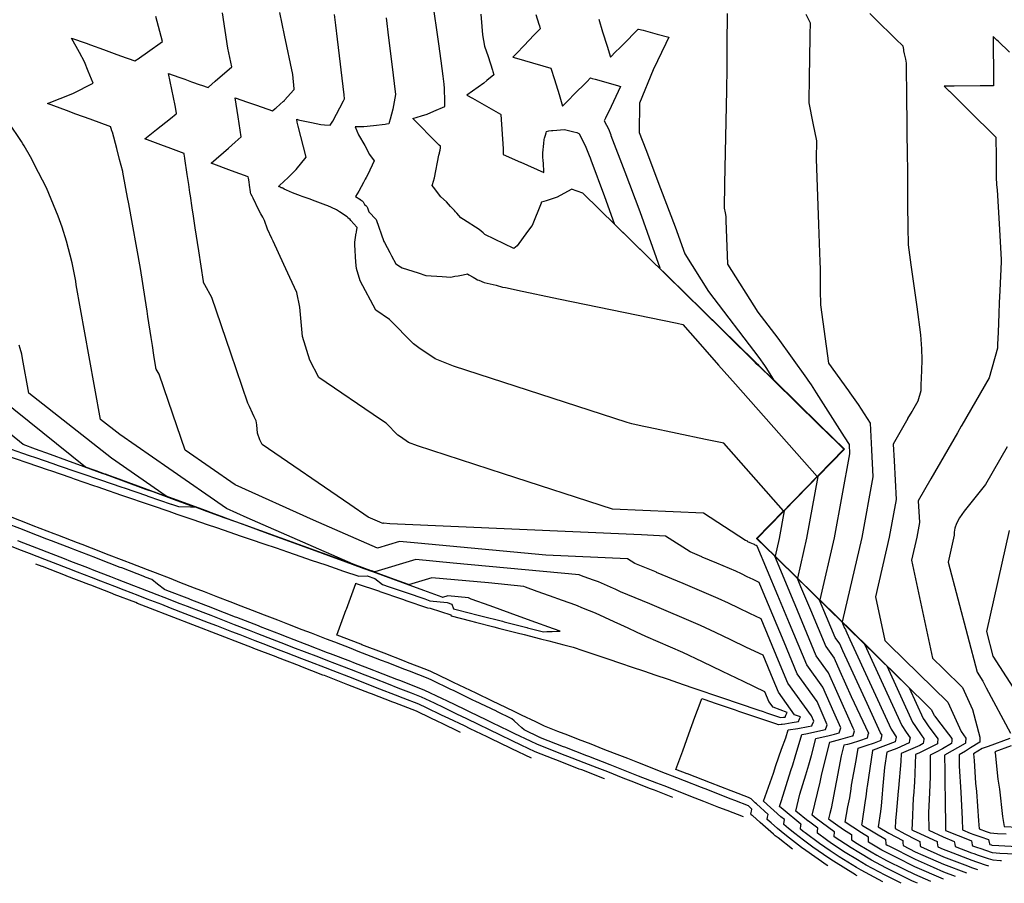
# Model space of a CAD drawing. Units: feet. Extents: x 2043207 to 2045689, y 13713006 to 13714059.
# Drawn here: x 2044853 to 2045246, y 13713006 to 13713350 of the extents above; entities that cross this region are included whole.
import ezdxf

# ---------------------------------------------------------------- set-up
doc = ezdxf.new("R2010")
doc.units = ezdxf.units.FT
doc.header["$MEASUREMENT"] = 0
doc.layers.add('CP-TOPO-MAJR', color=5, linetype='Continuous')
doc.layers.add('CP-TOPO-MINR', color=4, linetype='Continuous')

msp = doc.modelspace()

# ---------------------------------------------------------------- linework, layer by layer
at = {"layer": 'CP-TOPO-MAJR', "flags": 128}
for points, elevation in [([(2045204.86, 13713005.86), (2045198.46, 13713009), (2045190.98, 13713013.09), (2045187.52, 13713015.11), (2045182.6, 13713018.16), (2045177.15, 13713021.73), (2045175.14, 13713023.12), (2045171.47, 13713025.8), (2045171.51, 13713026.64), (2045171.64, 13713027.81), (2045167.92, 13713030.53), (2045167.8, 13713030.63), (2045162.86, 13713034.64), (2045164.52, 13713041.4), (2045166.84, 13713049.1), (2045168.04, 13713053.1), (2045169.15, 13713056.8), (2045170.81, 13713063.56), (2045176.21, 13713064.75), (2045178.32, 13713065.3), (2045180.21, 13713065.84), (2045180.46, 13713066.63), (2045180.87, 13713067.74), (2045177.98, 13713074.1), (2045173.67, 13713084.04), (2045167.25, 13713092.91), (2045160.39, 13713109.37), (2045155.71, 13713120.59), (2045147.52, 13713140.28), (2045147.11, 13713140.47), (2045146.71, 13713140.66), (2045146.33, 13713140.84), (2045145.96, 13713141.02), (2045144.69, 13713141.56), (2045143.72, 13713141.96), (2045143.59, 13713142.17), (2045142.8, 13713142.49), (2045126.09, 13713153.32), (2045089.74, 13713154.93), (2045046.31, 13713169.02), (2045011.9, 13713180.18), (2045008.34, 13713181.58), (2045005.19, 13713183.75), (2045004.13, 13713184.48), (2044999.43, 13713189.23), (2044997.18, 13713190.76), (2044972.65, 13713207.53), (2044969.05, 13713214.32), (2044966.07, 13713223.8), (2044965, 13713235.53), (2044963.83, 13713241.41), (2044961.08, 13713247.33), (2044958.66, 13713252.56), (2044954.38, 13713261.79), (2044953.87, 13713262.88), (2044953.87, 13713262.88), (2044952.12, 13713266.66), (2044950.97, 13713270.02), (2044950.23, 13713271.34), (2044949.42, 13713272.77), (2044948.62, 13713274.19), (2044946.35, 13713278.9), (2044945.94, 13713279.76), (2044945.46, 13713280.75), (2044945.4, 13713281.2), (2044945.35, 13713281.51), (2044944.96, 13713284.12), (2044944.76, 13713285.44), (2044944.54, 13713286.9), (2044944.46, 13713287.41), (2044937.76, 13713289.9), (2044929.69, 13713292.9), (2044936.52, 13713298.91), (2044939.18, 13713301.25), (2044941.57, 13713303.36), (2044940.37, 13713311.35), (2044939.21, 13713319.02), (2044944.17, 13713317.25), (2044947.32, 13713316.12), (2044949.93, 13713315.19), (2044954.05, 13713313.72), (2044955.23, 13713314.76), (2044955.54, 13713315.04), (2044958.52, 13713317.66), (2044958.86, 13713317.96), (2044959.1, 13713318.17), (2044962.52, 13713321.98), (2044962.77, 13713322.24), (2044962.82, 13713322.31), (2044962.8, 13713322.51), (2044962.17, 13713328.24), (2044958.94, 13713343.97), (2044957.1, 13713352.99)], 885), ([(2045059.19, 13713352.15), (2045060.34, 13713348.39), (2045060.57, 13713347.63), (2045060.92, 13713346.48), (2045058.54, 13713344.02), (2045054.41, 13713339.75), (2045051.59, 13713336.83), (2045049.97, 13713335.16), (2045053.31, 13713334.21), (2045054.66, 13713333.83), (2045065.2, 13713330.85), (2045066.59, 13713326.33), (2045068.41, 13713320.36), (2045069.83, 13713315.71), (2045071.21, 13713317.09), (2045071.48, 13713317.36), (2045075.15, 13713321.06), (2045078.52, 13713324.46), (2045079.45, 13713325.41), (2045080.93, 13713326.89), (2045081.65, 13713326.69), (2045082.85, 13713326.35), (2045091.79, 13713323.82), (2045092.98, 13713323.48), (2045089.17, 13713315.51), (2045086.94, 13713310.85), (2045086.45, 13713309.82), (2045088.24, 13713306.3), (2045088.98, 13713304.43), (2045089.03, 13713304.31), (2045089.12, 13713303.9), (2045094.62, 13713289.47), (2045100.66, 13713273.59), (2045108.62, 13713251.23), (2045108.49, 13713251.1), (2045110.84, 13713248.81), (2045112.22, 13713247.45), (2045146.57, 13713213.84), (2045147.25, 13713213.17), (2045148.25, 13713212.18), (2045154.43, 13713206.11), (2045154.43, 13713206.11), (2045156.01, 13713204.56), (2045172.29, 13713188.61), (2045182.19, 13713178.9), (2045158.22, 13713154.26), (2045156.22, 13713143.34), (2045154.58, 13713136.26), (2045173.6, 13713117.56), (2045182.63, 13713108.68), (2045183.1, 13713108.21), (2045190.24, 13713101.2), (2045205.22, 13713068.68), (2045206.83, 13713066.09), (2045208.44, 13713063.79), (2045208.25, 13713062.88), (2045208.08, 13713061.81), (2045203.12, 13713059.61), (2045199.16, 13713058.09), (2045198.28, 13713051.98), (2045197.47, 13713043.19), (2045197.3, 13713041.3), (2045196.88, 13713036.75), (2045196.66, 13713034.4), (2045195.79, 13713028.29), (2045200, 13713025.81), (2045202.8, 13713024.31), (2045205.53, 13713022.91), (2045205.57, 13713021.98), (2045205.68, 13713020.89), (2045210.55, 13713018.41), (2045213.59, 13713017.09), (2045221.77, 13713013.42), (2045230.91, 13713009.94)], 880), ([(2045248.05, 13713337.15), (2045243.58, 13713341.5), (2045243.06, 13713342.01), (2045241.56, 13713343.47), (2045241.58, 13713341.15), (2045241.6, 13713339.55), (2045241.6, 13713339.48), (2045241.64, 13713335.99), (2045241.67, 13713332.92), (2045241.75, 13713325.33), (2045241.76, 13713324.7), (2045241.76, 13713324.04), (2045241.77, 13713323.81), (2045240.25, 13713323.8), (2045236.35, 13713323.76), (2045226.1, 13713323.65), (2045222.11, 13713323.61), (2045222.59, 13713323.13), (2045224.07, 13713321.67), (2045224.12, 13713321.62), (2045225.19, 13713320.57), (2045231.24, 13713314.6), (2045236.07, 13713309.84), (2045238.36, 13713307.58), (2045242.69, 13713303.32), (2045242.7, 13713302.49), (2045242.71, 13713300.84), (2045242.75, 13713297.77), (2045242.76, 13713296.77), (2045242.8, 13713292.57), (2045242.85, 13713287.76), (2045242.86, 13713287.38), (2045242.89, 13713284.31), (2045243.16, 13713282.33), (2045244.08, 13713266.43), (2045244.77, 13713254.41), (2045244.74, 13713253.62), (2045244.25, 13713242.13), (2045244.04, 13713237.18), (2045243.87, 13713232.93), (2045243.55, 13713225.41), (2045243.35, 13713220.77), (2045243.28, 13713219.13), (2045240.02, 13713207.39), (2045229.13, 13713188.5), (2045228.9, 13713188.09), (2045227.39, 13713185.46)], 875), ([(2044846.76, 13713176.75), (2044856.05, 13713173.57), (2044864.57, 13713170.65), (2044865.51, 13713170.33), (2044873.64, 13713167.55), (2044874.97, 13713167.09), (2044882.71, 13713164.44), (2044884.44, 13713163.85), (2044886.32, 13713163.2), (2044893.9, 13713160.61), (2044896.22, 13713159.82), (2044903.36, 13713157.37), (2044906.11, 13713156.43), (2044912.82, 13713154.13), (2044916, 13713153.04), (2044922.29, 13713150.89), (2044928.05, 13713148.92), (2044931.75, 13713147.65), (2044937.12, 13713145.81), (2044941.21, 13713144.41), (2044945.67, 13713142.88), (2044950.67, 13713141.17), (2044955.56, 13713139.5), (2044960.14, 13713137.93), (2044965.45, 13713136.11), (2044969.6, 13713134.69), (2044975.34, 13713132.72), (2044979.06, 13713131.45), (2044982.47, 13713130.28), (2044988.52, 13713128.21), (2044991.85, 13713128.39), (2044994.98, 13713127.34), (2044997.99, 13713124.97), (2045000.61, 13713124.07), (2045007.45, 13713121.73), (2045014.91, 13713119.18), (2045016.91, 13713118.49), (2045023.8, 13713117.73), (2045025.64, 13713117.12), (2045026.37, 13713115.25), (2045027.86, 13713114.87), (2045036.11, 13713112.76), (2045037.19, 13713112.48), (2045045.85, 13713110.27), (2045046.53, 13713110.1), (2045055.58, 13713107.78), (2045055.86, 13713107.71), (2045062.18, 13713106.1), (2045063.51, 13713106.14), (2045065.66, 13713106.22), (2045067.62, 13713106.29), (2045068.82, 13713106.33), (2045066.21, 13713107.27), (2045066.15, 13713107.29), (2045057.36, 13713110.47), (2045048.97, 13713113.49), (2045040.98, 13713116.38), (2045033.36, 13713119.13), (2045032.28, 13713119.64), (2045024.04, 13713120.41), (2045021.97, 13713119.79), (2045021.86, 13713119.83), (2045014.5, 13713122.52), (2045006.13, 13713125.57), (2044998.18, 13713128.48), (2044994.08, 13713129.97), (2044990.64, 13713131.23), (2044983.46, 13713133.85), (2044976.63, 13713136.35), (2044970.11, 13713138.73), (2044953.18, 13713144.89), (2044946.37, 13713147.38), (2044939.91, 13713149.74), (2044934.47, 13713151.72), (2044933.77, 13713151.98), (2044927.94, 13713154.11), (2044922.39, 13713156.13), (2044917.1, 13713158.07), (2044891.43, 13713167.44), (2044889.27, 13713168.23), (2044887.5, 13713168.87), (2044887.28, 13713168.95), (2044885.45, 13713169.62), (2044883.76, 13713170.24), (2044882.19, 13713170.81), (2044880.74, 13713171.34), (2044879.54, 13713171.78), (2044845.29, 13713199.07)], 890), ([(2045227.39, 13713185.46), (2045216.8, 13713167.1), (2045211.73, 13713158.29), (2045212.18, 13713149.7), (2045211.11, 13713143.86), (2045208.97, 13713134.63), (2045217.43, 13713095.62), (2045221.75, 13713091.37), (2045229.31, 13713083.94), (2045233.31, 13713075.09), (2045236.29, 13713064.13), (2045236.28, 13713063.89), (2045236.25, 13713062.12), (2045232.59, 13713059.79), (2045231.38, 13713059.05), (2045230.57, 13713058.56), (2045228, 13713057.09), (2045228.04, 13713052.79), (2045228.05, 13713052.57), (2045228.66, 13713042.11), (2045229.28, 13713031.43), (2045229.32, 13713027.13), (2045232.48, 13713025.86), (2045233.88, 13713025.33), (2045235.02, 13713024.92), (2045236.65, 13713024.35), (2045239.78, 13713023.28), (2045240.19, 13713021.55), (2045240.24, 13713021.31), (2045240.89, 13713021.09), (2045241.02, 13713021.08), (2045243.9, 13713020.84), (2045251.13, 13713020.48)], 875), ([(2045142.01, 13713032.27), (2045135.44, 13713034.83), (2045132.19, 13713036.1), (2045126.12, 13713038.47), (2045120.95, 13713040.48), (2045116.8, 13713042.1), (2045110.38, 13713044.61), (2045107.48, 13713045.74), (2045100.17, 13713048.59), (2045098.16, 13713049.37), (2045090.16, 13713052.5), (2045088.84, 13713053.01), (2045080.36, 13713056.32), (2045079.52, 13713056.64), (2045070.68, 13713060.09), (2045070.2, 13713060.28), (2045061.05, 13713063.85), (2045060.89, 13713063.91), (2045060.76, 13713063.97), (2045054.49, 13713066.99), (2045053.59, 13713067.8), (2045052.14, 13713069.11), (2045050.54, 13713070.55), (2045049.56, 13713071.44), (2045043.67, 13713074.27), (2045043.42, 13713074.39), (2045034.99, 13713078.45), (2045034.36, 13713078.75), (2045026.32, 13713082.63), (2045025.31, 13713083.11), (2045017.64, 13713086.8), (2045016.25, 13713087.47), (2045008.74, 13713090.38), (2045006.92, 13713091.08), (2044999.79, 13713093.83), (2044997.6, 13713094.68), (2044995.2, 13713095.61), (2044988.27, 13713098.29), (2044985.45, 13713099.38), (2044978.94, 13713101.9), (2044975.69, 13713103.15), (2044969.61, 13713105.5), (2044965.94, 13713106.92), (2044960.28, 13713109.11), (2044956.19, 13713110.69), (2044950.95, 13713112.71), (2044946.14, 13713114.57), (2044941.62, 13713116.32), (2044937.2, 13713118.03), (2044932.29, 13713119.93), (2044926.94, 13713122), (2044922.96, 13713123.53), (2044917.18, 13713125.77), (2044913.63, 13713127.14), (2044907.43, 13713129.54), (2044904.3, 13713130.75), (2044897.68, 13713133.31), (2044894.98, 13713134.35), (2044887.93, 13713137.08), (2044885.65, 13713137.96), (2044878.18, 13713140.85), (2044876.32, 13713141.57), (2044868.43, 13713144.62), (2044866.99, 13713145.17), (2044858.68, 13713148.39), (2044857.66, 13713148.78), (2044848.92, 13713152.16)], 890)]:
    msp.add_lwpolyline(points, dxfattribs=dict(at, elevation=elevation))
at = {"layer": 'CP-TOPO-MINR', "flags": 128}
for points, elevation in [([(2045221.85, 13713007.41), (2045221.82, 13713007.42), (2045221.79, 13713007.43), (2045210.3, 13713012.41), (2045203.03, 13713016.12), (2045199.28, 13713017.96), (2045197.25, 13713019.07), (2045191.9, 13713022.2), (2045191.91, 13713023.65), (2045191.88, 13713024.22), (2045189.06, 13713025.88), (2045185.6, 13713028.13), (2045182.5, 13713030.21), (2045183.69, 13713036.31), (2045184.39, 13713039.94), (2045184.9, 13713043.53), (2045185.11, 13713044.97), (2045187, 13713054.71), (2045187.72, 13713059.74), (2045190.93, 13713060.76), (2045194.2, 13713061.87), (2045196.86, 13713062.89), (2045196.97, 13713063.45), (2045197.34, 13713064.85), (2045196.71, 13713065.84), (2045191.35, 13713077.49), (2045184.11, 13713093), (2045181.63, 13713098.46), (2045180.4, 13713101.3), (2045178.56, 13713103.83), (2045175.17, 13713111.99), (2045172.37, 13713118.69), (2045167.62, 13713123.37), (2045158.11, 13713132.72), (2045147.41, 13713143.23), (2045147.38, 13713143.3), (2045176.93, 13713173.68), (2045182.01, 13713178.9), (2045179.57, 13713181.3), (2045171.97, 13713188.76), (2045154.26, 13713206.16), (2045154.26, 13713206.16), (2045148.08, 13713212.23), (2045147.07, 13713213.22), (2045146.51, 13713213.78), (2045133.62, 13713226.39), (2045110.79, 13713248.76), (2045077.89, 13713281.01), (2045073.41, 13713282.5), (2045073.21, 13713282.38), (2045067.66, 13713279.33), (2045063.25, 13713277.96), (2045061.43, 13713277.4), (2045061.37, 13713277.38), (2045061.34, 13713277.21), (2045061.25, 13713276.99), (2045057.64, 13713268.13), (2045057.61, 13713268.07), (2045057.56, 13713267.99), (2045055.83, 13713265.64), (2045051.65, 13713259.98), (2045050.41, 13713258.96), (2045038.79, 13713264.52), (2045038.14, 13713265.11), (2045036.58, 13713266.53), (2045030.28, 13713270.41), (2045029.24, 13713271.12), (2045027.64, 13713272.94), (2045027.26, 13713273.37), (2045027.17, 13713273.47), (2045026.66, 13713274.04), (2045026.05, 13713274.72), (2045025.18, 13713275.7), (2045023.59, 13713277.48), (2045021.27, 13713279.44), (2045018.33, 13713283.29), (2045017.8, 13713283.98), (2045017.95, 13713284.47), (2045018.73, 13713287.12), (2045020.53, 13713296.16), (2045020.71, 13713296.94), (2045020.78, 13713297.27), (2045020.83, 13713297.47), (2045020.86, 13713297.62), (2045020.86, 13713297.64), (2045020.89, 13713297.75), (2045020.92, 13713297.88), (2045020.95, 13713298.02), (2045020.95, 13713298.03), (2045020.99, 13713298.21), (2045021.03, 13713298.39), (2045021.05, 13713298.5), (2045021.1, 13713298.75), (2045021.19, 13713299.66), (2045020.65, 13713300.06), (2045020.06, 13713300.64), (2045010.16, 13713310.72), (2045013.6, 13713311.8), (2045015.77, 13713312.49), (2045018.51, 13713313.66), (2045022.82, 13713315.5), (2045022.82, 13713317.37), (2045022.82, 13713317.4), (2045022.82, 13713317.66), (2045022.69, 13713322.69), (2045022.65, 13713324.37), (2045022.16, 13713327.54), (2045021.34, 13713333.76), (2045020.45, 13713340.5), (2045017.91, 13713358.21)], 882), ([(2045197.58, 13713006.34), (2045188.89, 13713011.1), (2045187.1, 13713012.14), (2045180.22, 13713016.4), (2045176.57, 13713018.78), (2045172.37, 13713021.7), (2045166.63, 13713025.89), (2045165.8, 13713026.53), (2045164.74, 13713027.39), (2045164.9, 13713028.97), (2045164.97, 13713029.4), (2045164.93, 13713029.43), (2045157.82, 13713035.22), (2045156.4, 13713036.5), (2045157.21, 13713038.77), (2045160.83, 13713050.82), (2045161.64, 13713053.1), (2045162.57, 13713056.19), (2045165.26, 13713065.15), (2045166.07, 13713065.28), (2045166.9, 13713065.43), (2045174.73, 13713067.15), (2045175.28, 13713068.65), (2045175.44, 13713069.03), (2045171.42, 13713078.29), (2045163.47, 13713089.27), (2045158.19, 13713101.95), (2045149.23, 13713123.46), (2045148.28, 13713125.76), (2045145.82, 13713126.93), (2045143.45, 13713128.06), (2045141.15, 13713129.16), (2045138.93, 13713130.22), (2045131.33, 13713133.48), (2045125.51, 13713135.86), (2045125.42, 13713136), (2045120.69, 13713137.92), (2045110.89, 13713144.27), (2045101.25, 13713144.7), (2045000.91, 13713149.16), (2044998.44, 13713149.39), (2044998.26, 13713149.33), (2044998.07, 13713149.27), (2044996.99, 13713149.75), (2044992.32, 13713151.83), (2044984.96, 13713156.86), (2044950.01, 13713180.76), (2044949.01, 13713182.65), (2044948.18, 13713185.28), (2044947.88, 13713188.55), (2044947.56, 13713190.19), (2044946.79, 13713191.84), (2044946.12, 13713193.29), (2044944.93, 13713195.86), (2044944.3, 13713197.21), (2044937.51, 13713217.17), (2044929.94, 13713239.41), (2044927.14, 13713244.38), (2044926.6, 13713245.34), (2044926.54, 13713245.73), (2044924.69, 13713257.99), (2044923.31, 13713267.16), (2044922.62, 13713271.73), (2044922.62, 13713271.73), (2044922.11, 13713275.14), (2044921.38, 13713279.96), (2044921.18, 13713281.28), (2044920.72, 13713284.35), (2044920.1, 13713288.43), (2044919.15, 13713294.77), (2044919.13, 13713294.92), (2044918.89, 13713296.51), (2044918.85, 13713296.74), (2044915.68, 13713297.92), (2044913.5, 13713298.73), (2044909.58, 13713300.18), (2044903.14, 13713302.57), (2044907.88, 13713306.32), (2044913.41, 13713310.69), (2044915.66, 13713312.62), (2044915.81, 13713312.75), (2044915.53, 13713314.45), (2044915.29, 13713315.87), (2044912.66, 13713328.69), (2044916.8, 13713327.21), (2044919.12, 13713326.38), (2044921.81, 13713325.41), (2044925.25, 13713324.19), (2044925.83, 13713323.98), (2044928.44, 13713323.05), (2044928.47, 13713323.08), (2044928.61, 13713323.2), (2044929.93, 13713324.37), (2044931.28, 13713325.55), (2044937.84, 13713331.33), (2044936.31, 13713338.8), (2044934.21, 13713352.84)], 886), ([(2045211.43, 13713005.82), (2045210.05, 13713006.42), (2045209.17, 13713006.86), (2045198.73, 13713011.99), (2045193.07, 13713015.08), (2045187.95, 13713018.08), (2045184.98, 13713019.92), (2045178.23, 13713024.34), (2045178.23, 13713024.44), (2045178.34, 13713026.35), (2045178.21, 13713026.43), (2045178.08, 13713026.52), (2045171.04, 13713031.67), (2045169.35, 13713032.92), (2045172.62, 13713046.19), (2045172.87, 13713047.5), (2045173.13, 13713048.81), (2045173.43, 13713050.04), (2045176.4, 13713062.07), (2045180.89, 13713063.25), (2045185.46, 13713064.55), (2045185.6, 13713064.6), (2045185.72, 13713064.64), (2045185.73, 13713064.69), (2045186.32, 13713066.57), (2045185.8, 13713067.68), (2045179.2, 13713082.22), (2045175.91, 13713089.79), (2045171.02, 13713096.55), (2045162.59, 13713116.79), (2045162.2, 13713117.72), (2045154.51, 13713136.18), (2045147.38, 13713143.2), (2045147.28, 13713143.38), (2045157.95, 13713154.35), (2045134.14, 13713181.27), (2045126.78, 13713182.81), (2045104.18, 13713187.48), (2045101.54, 13713188.11), (2045097.45, 13713189.04), (2045095.61, 13713189.57), (2045026.28, 13713212.05), (2045019, 13713214.93), (2045012.55, 13713219.36), (2045010.38, 13713220.85), (2045000.75, 13713230.57), (2044995.28, 13713234.31), (2044989.09, 13713246), (2044987.56, 13713250.86), (2044987.41, 13713253.39), (2044987.41, 13713253.39), (2044986.99, 13713260.36), (2044986.95, 13713261.13), (2044986.99, 13713261.45), (2044987.37, 13713264.27), (2044987.38, 13713264.45), (2044987.41, 13713264.57), (2044987.41, 13713264.58), (2044987.42, 13713264.59), (2044987.48, 13713264.89), (2044987.58, 13713265.35), (2044987.61, 13713265.54), (2044987.88, 13713267.32), (2044987.78, 13713267.46), (2044987.78, 13713267.47), (2044985.4, 13713270.07), (2044985.07, 13713270.44), (2044984.23, 13713271.18), (2044984.05, 13713271.34), (2044983.63, 13713271.68), (2044983.52, 13713271.77), (2044980.84, 13713273.55), (2044979.58, 13713274.38), (2044977.71, 13713275.22), (2044976.25, 13713275.88), (2044975.81, 13713276.04), (2044975.37, 13713276.2), (2044973.26, 13713276.98), (2044970.13, 13713278.13), (2044969.08, 13713278.52), (2044965.98, 13713279.66), (2044965.25, 13713279.93), (2044962.06, 13713281.1), (2044959.66, 13713282.22), (2044958.77, 13713282.59), (2044958.11, 13713283.06), (2044958.06, 13713282.95), (2044957.86, 13713283.03), (2044957.9, 13713283.14), (2044957.57, 13713283.13), (2044956.76, 13713283.56), (2044956.54, 13713283.66), (2044956.71, 13713283.8), (2044956.93, 13713284.02), (2044958.62, 13713285.55), (2044960.37, 13713287.23), (2044962.92, 13713289.78), (2044963.57, 13713290.42), (2044967.57, 13713295.35), (2044964.33, 13713307.66), (2044963.96, 13713309.23), (2044963.84, 13713310.41), (2044964.54, 13713310.2), (2044964.96, 13713310.07), (2044969.68, 13713309.13), (2044973.4, 13713308.4), (2044974.86, 13713308.26), (2044977.16, 13713308.03), (2044977.61, 13713308.84), (2044978.15, 13713309.69), (2044982.5, 13713317.8), (2044982.83, 13713318.52), (2044982.64, 13713320.11), (2044980.03, 13713342.4), (2044979.38, 13713347.94), (2044978.91, 13713352.17)], 884), ([(2045037.24, 13713352.27), (2045037.59, 13713347.45), (2045037.83, 13713344.02), (2045038.63, 13713339.51), (2045040.16, 13713335.47), (2045041.89, 13713330.04), (2045042.03, 13713329.43), (2045042.41, 13713328.2), (2045039.63, 13713325.83), (2045038.37, 13713324.76), (2045031.59, 13713320.08), (2045033.94, 13713318.81), (2045045.13, 13713312.49), (2045045.14, 13713312.32), (2045046.16, 13713298.64), (2045046.16, 13713298.59), (2045046.15, 13713296.38), (2045053.08, 13713293.35), (2045053.19, 13713293.3), (2045062.41, 13713289.25), (2045062.16, 13713293.15), (2045062.13, 13713293.41), (2045062.04, 13713294.16), (2045061.99, 13713295.2), (2045061.91, 13713297.05), (2045061.91, 13713297.06), (2045061.91, 13713297.06), (2045062.35, 13713300.81), (2045062.53, 13713302.41), (2045062.65, 13713302.86), (2045062.99, 13713304.07), (2045063.24, 13713304.97), (2045063.27, 13713305.04), (2045063.48, 13713305.61), (2045064.35, 13713305.78), (2045065.45, 13713305.9), (2045065.98, 13713305.96), (2045070.64, 13713306.33), (2045074.36, 13713305.44), (2045075.46, 13713305.16), (2045075.47, 13713305.15), (2045076.33, 13713304.78), (2045076.39, 13713304.77), (2045079.15, 13713299.35), (2045080.47, 13713296), (2045080.83, 13713295.09), (2045081.04, 13713294.21), (2045086.57, 13713279.65), (2045090.4, 13713268.91), (2045090.34, 13713268.85), (2045110.81, 13713248.79), (2045122.92, 13713236.92), (2045146.54, 13713213.81), (2045147.16, 13713213.2), (2045148.17, 13713212.21), (2045154.34, 13713206.14), (2045154.34, 13713206.14), (2045167.79, 13713192.93), (2045172.11, 13713188.69), (2045182.1, 13713178.9), (2045152.35, 13713148.32), (2045147.42, 13713143.26), (2045147.43, 13713143.25), (2045149.21, 13713141.5), (2045170.61, 13713120.46), (2045181.3, 13713109.95), (2045181.65, 13713109.12), (2045182.34, 13713107.47), (2045182.64, 13713107.05), (2045182.85, 13713106.58), (2045183.26, 13713105.67), (2045184.47, 13713103.08), (2045200.97, 13713067.26), (2045202.87, 13713064.2), (2045202.84, 13713064.05), (2045202.46, 13713062.23), (2045193.77, 13713058.9), (2045193.59, 13713058.84), (2045193.42, 13713058.78), (2045191.37, 13713044.47), (2045191.27, 13713043.94), (2045190.74, 13713040.23), (2045190.54, 13713038.82), (2045189.23, 13713029.63), (2045189.12, 13713029.09), (2045189.29, 13713028.98), (2045189.48, 13713028.85), (2045198.69, 13713023.42), (2045198.78, 13713021.55), (2045198.77, 13713021.4), (2045199.34, 13713021.07), (2045199.56, 13713020.95), (2045199.95, 13713020.75), (2045210.42, 13713015.41), (2045217.69, 13713012.26), (2045221.79, 13713010.42), (2045226.38, 13713008.67)], 881), ([(2045135.53, 13713352.6), (2045135.39, 13713340.22), (2045135.29, 13713330.82), (2045135.19, 13713322), (2045134.49, 13713284.69), (2045134.31, 13713274.92), (2045134.67, 13713273.15), (2045134.98, 13713271.6), (2045134.97, 13713270.83), (2045134.97, 13713270.04), (2045135.56, 13713252.71), (2045147.72, 13713233.57), (2045155.66, 13713223.12), (2045167.14, 13713207.18), (2045167.72, 13713206.36), (2045169.04, 13713204.53), (2045171.01, 13713201.42), (2045171.01, 13713201.42), (2045182.11, 13713183.86), (2045184.11, 13713180.7), (2045184.3, 13713177), (2045178.17, 13713143.55), (2045172.44, 13713118.77), (2045179.57, 13713111.76), (2045182.76, 13713108.63), (2045183.14, 13713108.25), (2045208.1, 13713083.71), (2045213.72, 13713071.52), (2045214.32, 13713070.54), (2045215.73, 13713068.53), (2045219.58, 13713063.4), (2045219.42, 13713061.85), (2045219.35, 13713061.41), (2045215.98, 13713059.66), (2045212.2, 13713057.81), (2045210.67, 13713057.13), (2045210.21, 13713046.03), (2045210.15, 13713044.57), (2045209.92, 13713042.15), (2045209.7, 13713039.74), (2045209.28, 13713029.72), (2045209.18, 13713027.17), (2045209.98, 13713026.74), (2045210.88, 13713026.28), (2045219.23, 13713022.42), (2045219.27, 13713021.98), (2045219.5, 13713020.41), (2045221.72, 13713019.42), (2045223.8, 13713018.63), (2045233.11, 13713015), (2045234.97, 13713014.36), (2045235.78, 13713014.07), (2045238.4, 13713013.21), (2045239.77, 13713012.76)], 878), ([(2045166.86, 13713352.28), (2045168.61, 13713348.82), (2045168.52, 13713344.03), (2045168.5, 13713343.17), (2045168.19, 13713326.95), (2045168.02, 13713317.6), (2045168.01, 13713317), (2045169.65, 13713308.87), (2045171.08, 13713301.78), (2045171.04, 13713294.65), (2045171.93, 13713268.46), (2045172.44, 13713253.52), (2045172.53, 13713250.85), (2045172.57, 13713246.52), (2045172.61, 13713243.15), (2045172.64, 13713240.46), (2045172.66, 13713238.25), (2045172.68, 13713236.41), (2045175.91, 13713213.2), (2045183.88, 13713202.13), (2045184.43, 13713201.37), (2045187.75, 13713196.76), (2045187.81, 13713196.66), (2045187.81, 13713196.66), (2045192.49, 13713189.27), (2045193.04, 13713178.58), (2045193.59, 13713167.9), (2045189.15, 13713143.65), (2045181.37, 13713110.02), (2045182.56, 13713108.85), (2045182.82, 13713108.6), (2045183.16, 13713108.27), (2045217.03, 13713074.97), (2045217.97, 13713072.93), (2045218.07, 13713072.77), (2045218.3, 13713072.44), (2045219.39, 13713070.98), (2045225.15, 13713063.5), (2045225.11, 13713062.67), (2045224.99, 13713061.5), (2045221.39, 13713059.45), (2045218.9, 13713058.16), (2045216.45, 13713056.96), (2045216.5, 13713050.01), (2045216.43, 13713048.32), (2045216.17, 13713041.97), (2045215.83, 13713033.92), (2045215.89, 13713026.97), (2045221.68, 13713024.3), (2045226.09, 13713022.52), (2045226.26, 13713021.36), (2045226.42, 13713020.53), (2045232.94, 13713017.99), (2045233.83, 13713017.68), (2045235.57, 13713017.06), (2045239.66, 13713015.72), (2045241.46, 13713015.12), (2045244.53, 13713014.88), (2045244.89, 13713014.92)], 877), ([(2045207.58, 13713191.07), (2045209.24, 13713193.96), (2045209.5, 13713194.41), (2045211.67, 13713198.18), (2045212.82, 13713202.3), (2045212.91, 13713204.5), (2045213.02, 13713207.15), (2045213.16, 13713210.37), (2045213.33, 13713214.41), (2045213.34, 13713214.69), (2045213.1, 13713218.91), (2045212.78, 13713224.49), (2045211.23, 13713235.6), (2045208.89, 13713252.43), (2045207.78, 13713260.36), (2045207.71, 13713267.55), (2045207.62, 13713276.18), (2045207.51, 13713286.73), (2045207.37, 13713299.9), (2045207.35, 13713301.72), (2045207.25, 13713311.14), (2045207.19, 13713316.84), (2045207.11, 13713319.26), (2045207.13, 13713322.74), (2045207.07, 13713328.25), (2045207.06, 13713329.13), (2045207.02, 13713332.75), (2045206.7, 13713334.35), (2045206.26, 13713336.54), (2045206.03, 13713337.67), (2045205.92, 13713338.19), (2045205.64, 13713339.59), (2045202.63, 13713342.55), (2045201.7, 13713343.46), (2045195.5, 13713349.57), (2045192.38, 13713352.63)], 876), ([(2045187.38, 13713008.78), (2045186.8, 13713009.1), (2045186.68, 13713009.17), (2045177.84, 13713014.63), (2045176, 13713015.84), (2045169.61, 13713020.28), (2045165.91, 13713022.97), (2045162.47, 13713025.65), (2045160.02, 13713027.63), (2045158.06, 13713029.22), (2045158.1, 13713029.56), (2045158.35, 13713031.21), (2045156.96, 13713032.34), (2045150.02, 13713038.59), (2045153.97, 13713049.69), (2045154.89, 13713052.77), (2045157.2, 13713059.24), (2045158.84, 13713063.87), (2045159.77, 13713066.95), (2045163.72, 13713067.58), (2045167.76, 13713068.3), (2045169.29, 13713068.64), (2045169.4, 13713068.93), (2045170.06, 13713070.5), (2045169.18, 13713072.54), (2045159.7, 13713085.63), (2045155.99, 13713094.52), (2045149.03, 13713111.24), (2045144.54, 13713113.38), (2045140.19, 13713115.46), (2045135.98, 13713117.47), (2045131.9, 13713119.42), (2045117.97, 13713125.39), (2045107.3, 13713129.76), (2045107.26, 13713129.82), (2045098.59, 13713133.35), (2045095.69, 13713135.23), (2045063.2, 13713136.67), (2045012.14, 13713141.46), (2045004.84, 13713142.14), (2044996.05, 13713139.48), (2044970.52, 13713150.65), (2044939.18, 13713164.66), (2044919.24, 13713178.46), (2044912.64, 13713197.86), (2044908.91, 13713208.81), (2044907.77, 13713210.85), (2044907.54, 13713211.24), (2044907.52, 13713211.4), (2044906.76, 13713216.43), (2044906.2, 13713220.18), (2044905.7, 13713223.46), (2044904.44, 13713231.81), (2044904.12, 13713233.97), (2044903.36, 13713238.99), (2044901.43, 13713250.99), (2044896.79, 13713276.68), (2044896.32, 13713279.17), (2044896.32, 13713279.17), (2044894.68, 13713287.93), (2044894.42, 13713289.34), (2044894.38, 13713289.57), (2044893.13, 13713294.4), (2044891.99, 13713298.73), (2044890.26, 13713305.29), (2044890.26, 13713305.31), (2044890.22, 13713305.46), (2044889.65, 13713307.17), (2044889.57, 13713307.41), (2044881.38, 13713310.43), (2044875.72, 13713312.52), (2044872, 13713313.89), (2044864.42, 13713316.68), (2044874.47, 13713320.68), (2044882.63, 13713324.84), (2044880.64, 13713329.54), (2044880.62, 13713329.6), (2044879.06, 13713333.27), (2044877.06, 13713336.99), (2044873.93, 13713342.8), (2044879.74, 13713340.7), (2044881.54, 13713340.06), (2044886.69, 13713338.2), (2044890.94, 13713336.67), (2044893.43, 13713335.77), (2044899.15, 13713333.72), (2044900.9, 13713334.79), (2044901.05, 13713334.89), (2044904.25, 13713337.16), (2044910.23, 13713341.39), (2044907.61, 13713351.37)], 887), ([(2044999.42, 13713350.82), (2045000.39, 13713342.85), (2045001.66, 13713332.4), (2045003.13, 13713320.28), (2045003.13, 13713320.25), (2045002.13, 13713314.42), (2045001.01, 13713310.48), (2045000.61, 13713309.07), (2045000.5, 13713308.61), (2044999.56, 13713308.42), (2044999.11, 13713308.33), (2044994.43, 13713307.84), (2044990.55, 13713307.44), (2044989.18, 13713307.43), (2044987.03, 13713307.42), (2044988.37, 13713304.18), (2044990.9, 13713299.9), (2044992.77, 13713296.44), (2044994.67, 13713293.86), (2044992.16, 13713288.34), (2044991.5, 13713287.15), (2044991.14, 13713286.55), (2044990.37, 13713285.22), (2044988.56, 13713281.72), (2044987.19, 13713279.66), (2044988.98, 13713278.63), (2044989.03, 13713278.55), (2044989.14, 13713278.37), (2044989.89, 13713277.87), (2044990.3, 13713277.54), (2044990.81, 13713276.47), (2044991.32, 13713276.06), (2044991.78, 13713275.68), (2044992, 13713275.07), (2044992.1, 13713274.74), (2044992.12, 13713274.69), (2044992.49, 13713273.54), (2044995.48, 13713270.41), (2044998.59, 13713261.65), (2044998.85, 13713261.27), (2045000.98, 13713257.24), (2045001.65, 13713255.98), (2045003.34, 13713252.77), (2045005.17, 13713251.62), (2045005.78, 13713251.23), (2045012.17, 13713249.14), (2045015.25, 13713248.14), (2045021.75, 13713247.72), (2045025.19, 13713247.5), (2045026.87, 13713247.81), (2045028.17, 13713248.05), (2045030.2, 13713248.43), (2045031.9, 13713248.75), (2045032.4, 13713248.37), (2045034.14, 13713247.41), (2045034.78, 13713247.05), (2045035.94, 13713246.41), (2045036.45, 13713246.24), (2045038.51, 13713245.36), (2045043.28, 13713244.28), (2045045.93, 13713243.53), (2045047.11, 13713243.34), (2045047.79, 13713243.23), (2045051.81, 13713242.27), (2045068.26, 13713238.87), (2045115.54, 13713229.11), (2045117.74, 13713228.65), (2045125.68, 13713219.67), (2045126.57, 13713218.66), (2045132.07, 13713212.44), (2045132.07, 13713212.44), (2045138.87, 13713204.76), (2045171.35, 13713168.03), (2045147.33, 13713143.34), (2045147.4, 13713143.21), (2045163.44, 13713127.44), (2045164.79, 13713124.21), (2045168.68, 13713114.85), (2045174.79, 13713100.19), (2045178.15, 13713095.55), (2045180.41, 13713090.34), (2045184.95, 13713080.34), (2045191.82, 13713065.64), (2045191.62, 13713065), (2045191.28, 13713063.7), (2045188.26, 13713062.68), (2045184.89, 13713061.61), (2045183.45, 13713061.2), (2045182.04, 13713060.83), (2045181.02, 13713056.66), (2045179.11, 13713046.82), (2045178.98, 13713046.15), (2045176.93, 13713035.64), (2045176.44, 13713033.66), (2045175.91, 13713031.47), (2045178.65, 13713029.46), (2045181.9, 13713027.28), (2045185.1, 13713025.21), (2045185.06, 13713024.52), (2045185.05, 13713023.19), (2045187.36, 13713021.68), (2045188.37, 13713021.05), (2045195.16, 13713017.08), (2045199.01, 13713014.97), (2045206.1, 13713011.49), (2045210.17, 13713009.42), (2045216.64, 13713006.61)], 883), ([(2045084.27, 13713350.32), (2045085.8, 13713345.32), (2045087.57, 13713339.55), (2045088.9, 13713335.18), (2045091.09, 13713337.39), (2045092.48, 13713338.79), (2045095.16, 13713341.49), (2045098.64, 13713345), (2045098.74, 13713345.1), (2045099.08, 13713345.44), (2045099.52, 13713345.89), (2045099.71, 13713346.08), (2045100.02, 13713346.39), (2045100.17, 13713346.35), (2045101.97, 13713345.88), (2045107.56, 13713344.41), (2045112.26, 13713343.17), (2045111.03, 13713340.61), (2045106.02, 13713330.18), (2045100.57, 13713316.85), (2045100.44, 13713305.09), (2045103.01, 13713298.35), (2045108.9, 13713282.87), (2045114.74, 13713267.53), (2045118.59, 13713256.72), (2045128.08, 13713241.79), (2045148.1, 13713215.4), (2045150.33, 13713212.31), (2045150.39, 13713212.22), (2045150.92, 13713211.39), (2045153.82, 13713206.8), (2045154.55, 13713206.08), (2045154.55, 13713206.08), (2045172.46, 13713188.52), (2045182.28, 13713178.91), (2045171.7, 13713168.03), (2045167.19, 13713143.44), (2045163.51, 13713127.51), (2045176.58, 13713114.66), (2045182.69, 13713108.65), (2045183.12, 13713108.23), (2045199.17, 13713092.46), (2045209.47, 13713070.1), (2045210.58, 13713068.31), (2045213.16, 13713064.62), (2045214, 13713063.5), (2045213.97, 13713063.16), (2045213.71, 13713061.5), (2045213.06, 13713061.16), (2045212.32, 13713060.8), (2045204.9, 13713057.52), (2045204.77, 13713054.32), (2045203.79, 13713043.68), (2045203.69, 13713042.57), (2045202.84, 13713033.37), (2045202.61, 13713030.82), (2045202.47, 13713027.62), (2045206.39, 13713025.53), (2045210.75, 13713023.28), (2045212.38, 13713022.53), (2045212.53, 13713020.87), (2045212.58, 13713020.53), (2045221.74, 13713016.42), (2045230.36, 13713013.14), (2045233.29, 13713012), (2045235.38, 13713011.28)], 879), ([(2045175.61, 13713012.78), (2045175.46, 13713012.87), (2045175.43, 13713012.89), (2045166.85, 13713018.85), (2045165.19, 13713020.06), (2045159.14, 13713024.77), (2045156.98, 13713026.52), (2045155.55, 13713027.67), (2045153.01, 13713029.89), (2045151.46, 13713031.28), (2045151.64, 13713032.18), (2045151.81, 13713033.27), (2045147.17, 13713037.45), (2045146.67, 13713037.92), (2045145.87, 13713038.69), (2045145.66, 13713038.9), (2045145.03, 13713039.55), (2045143.96, 13713039.97), (2045138.13, 13713042.24), (2045137.03, 13713042.67), (2045128.82, 13713045.87), (2045119.73, 13713049.42), (2045119.5, 13713049.51), (2045115.05, 13713051.24), (2045117.74, 13713058.61), (2045120.19, 13713065.34), (2045122.64, 13713072.06), (2045124.68, 13713077.67), (2045125.32, 13713079.43), (2045129.62, 13713077.97), (2045129.84, 13713077.9), (2045138.65, 13713074.91), (2045139.31, 13713074.69), (2045140.05, 13713074.44), (2045148.79, 13713071.47), (2045154.71, 13713069.46), (2045155.8, 13713069.1), (2045156.01, 13713069.12), (2045156.99, 13713069.21), (2045157.49, 13713069.29), (2045158.55, 13713069.43), (2045161.37, 13713069.87), (2045163.91, 13713070.33), (2045164.34, 13713071.33), (2045164.74, 13713072.16), (2045164.75, 13713072.18), (2045162.41, 13713073.04), (2045155.93, 13713081.99), (2045153.8, 13713087.1), (2045149.79, 13713096.72), (2045143.26, 13713099.84), (2045136.93, 13713102.86), (2045130.8, 13713105.78), (2045124.87, 13713108.62), (2045104.61, 13713117.3), (2045092.97, 13713122.07), (2045090.75, 13713123.11), (2045090.08, 13713123.35), (2045084.11, 13713126), (2045082.13, 13713126.72), (2045080.24, 13713127.4), (2045078.44, 13713128.05), (2045076.73, 13713128.67), (2045076.49, 13713128.78), (2045026.19, 13713133.5), (2045011.24, 13713134.9), (2044994.88, 13713129.95), (2044994.88, 13713129.95), (2044994.68, 13713130.02), (2044994.46, 13713130.1), (2044994.24, 13713130.18), (2044994.13, 13713130.22), (2044994.04, 13713130.25), (2044993.85, 13713130.32), (2044993.67, 13713130.39), (2044993.49, 13713130.45), (2044986.23, 13713133.1), (2044944.05, 13713151.55), (2044935.76, 13713155.26), (2044912.76, 13713171.18), (2044893.26, 13713184.68), (2044885.56, 13713190.73), (2044881.03, 13713215.77), (2044875.85, 13713244.46), (2044875.6, 13713245.83), (2044874.22, 13713253.2), (2044871.99, 13713261.84), (2044870.17, 13713267.36), (2044868.65, 13713271.84), (2044863.91, 13713283.14), (2044860.76, 13713289.24), (2044860.76, 13713289.24), (2044857.53, 13713295.49), (2044855.04, 13713299.78), (2044854.53, 13713300.66), (2044853.95, 13713301.53), (2044848.82, 13713309.24)], 888), ([(2045144.33, 13713215.85), (2045135.01, 13713224.99), (2045146.97, 13713213.25), (2045147.98, 13713212.26), (2045153.64, 13713206.71), (2045147.99, 13713212.26), (2045146.99, 13713213.25), (2045146.48, 13713213.75), (2045144.33, 13713215.85)], 883), ([(2045161.59, 13713019.39), (2045155.81, 13713023.9), (2045154.69, 13713024.8), (2045153.98, 13713025.42), (2045148.6, 13713030.11), (2045145.53, 13713032.85), (2045145.39, 13713032.99), (2045144.89, 13713033.46), (2045145.13, 13713034.59), (2045145.31, 13713035.43), (2045144.9, 13713035.81), (2045144.84, 13713035.87), (2045144.13, 13713036.6), (2045144, 13713036.73), (2045138.5, 13713038.88), (2045137.11, 13713039.42), (2045130.09, 13713042.16), (2045127.79, 13713043.05), (2045125.24, 13713044.05), (2045118.47, 13713046.69), (2045115.43, 13713047.87), (2045109.15, 13713050.32), (2045105.62, 13713051.7), (2045099.83, 13713053.96), (2045095.82, 13713055.52), (2045090.51, 13713057.59), (2045086.01, 13713059.35), (2045081.19, 13713061.23), (2045076.2, 13713063.18), (2045071.88, 13713064.86), (2045067.97, 13713066.39), (2045062.56, 13713068.5), (2045059.17, 13713070.13), (2045053.5, 13713072.86), (2045050.49, 13713074.31), (2045044.45, 13713077.21), (2045041.81, 13713078.48), (2045035.39, 13713081.57), (2045033.13, 13713082.66), (2045026.34, 13713085.93), (2045024.45, 13713086.84), (2045017.28, 13713090.29), (2045015.73, 13713090.89), (2045007.95, 13713093.89), (2045006.78, 13713094.35), (2044998.62, 13713097.5), (2044989.72, 13713100.94), (2044989.29, 13713101.11), (2044979.97, 13713104.71), (2044979.96, 13713104.71), (2044979.83, 13713104.77), (2044983.54, 13713114.95), (2044983.59, 13713115.1), (2044987.3, 13713125.29), (2044987.36, 13713125.44), (2044987.49, 13713125.39), (2044987.5, 13713125.39), (2044987.5, 13713125.39), (2044996.77, 13713122.3), (2044996.96, 13713122.15), (2045005.63, 13713119.18), (2045006.42, 13713118.91), (2045007.29, 13713118.61), (2045015.89, 13713115.67), (2045017.01, 13713115.55), (2045025.2, 13713112.82), (2045025.35, 13713112.43), (2045033.06, 13713110.46), (2045035.08, 13713109.94), (2045042.39, 13713108.07), (2045044.82, 13713107.45), (2045051.72, 13713105.69), (2045054.56, 13713104.96), (2045061.05, 13713103.3), (2045064.29, 13713102.48), (2045070.39, 13713100.92), (2045074.03, 13713099.99), (2045077.92, 13713098.67), (2045083.5, 13713096.78), (2045087.9, 13713095.29), (2045092.98, 13713093.56), (2045097.57, 13713092.01), (2045102.1, 13713090.47), (2045102.45, 13713090.35), (2045106.59, 13713088.95), (2045111.92, 13713087.14), (2045115.61, 13713085.89), (2045121.39, 13713083.93), (2045124.64, 13713082.83), (2045130.87, 13713080.72), (2045133.66, 13713079.77), (2045140.34, 13713077.5), (2045147.72, 13713075), (2045149.81, 13713074.29), (2045151.23, 13713073.81), (2045156.82, 13713071.91), (2045157.94, 13713072.02), (2045158.01, 13713072.03), (2045158.56, 13713072.11), (2045158.93, 13713072.88), (2045159.45, 13713073.92), (2045159.45, 13713073.93), (2045153.85, 13713076.01), (2045152.16, 13713078.35), (2045151.6, 13713079.68), (2045150.55, 13713082.2), (2045141.97, 13713086.29), (2045133.67, 13713090.26), (2045125.63, 13713094.09), (2045117.84, 13713097.82), (2045103.05, 13713104.16), (2045099.26, 13713105.93), (2045095.94, 13713107.49), (2045093.01, 13713108.87), (2045090.4, 13713110.09), (2045083.02, 13713113.56), (2045078.15, 13713115.31), (2045075.13, 13713116.65), (2045069.74, 13713118.59), (2045064.61, 13713120.45), (2045059.71, 13713122.21), (2045055.04, 13713123.9), (2045054.38, 13713124.21), (2045040.23, 13713125.54), (2045017.64, 13713127.66), (2045008.43, 13713124.87), (2045008.37, 13713124.89), (2045004.59, 13713126.27), (2045000.29, 13713127.84), (2044996.21, 13713129.33), (2044994.11, 13713130.1), (2044992.34, 13713130.74), (2044988.66, 13713132.09), (2044985.15, 13713133.37), (2044981.8, 13713134.59), (2044941.81, 13713149.15), (2044939.15, 13713150.12), (2044936.62, 13713151.04), (2044934.5, 13713151.82), (2044934.23, 13713151.92), (2044931.95, 13713152.75), (2044929.79, 13713153.54), (2044927.72, 13713154.29), (2044911.72, 13713160.14), (2044889.84, 13713175.28), (2044856.91, 13713201.17), (2044854.41, 13713214.98), (2044854.07, 13713216.83), (2044853.51, 13713219), (2044853.05, 13713220.38)], 889), ([(2045207.58, 13713191.07), (2045201.74, 13713180.94), (2045202.09, 13713174.21), (2045202.88, 13713158.8), (2045200.13, 13713143.75), (2045194.63, 13713119.99), (2045198.39, 13713102.65), (2045200.13, 13713100.94), (2045223.48, 13713077.98), (2045228.77, 13713066.28), (2045230.73, 13713063.7), (2045230.63, 13713061.94), (2045230.62, 13713061.69), (2045230.4, 13713061.55), (2045222.23, 13713056.9), (2045222.28, 13713050.46), (2045222.34, 13713043.23), (2045222.42, 13713041.9), (2045222.49, 13713040.58), (2045222.6, 13713026.91), (2045232.65, 13713022.86), (2045232.71, 13713022.84), (2045232.94, 13713022.76), (2045233.25, 13713021.17), (2045233.34, 13713020.78), (2045235.36, 13713020.05), (2045236.27, 13713019.76), (2045241.17, 13713018.11), (2045242.79, 13713017.98), (2045244.23, 13713017.86), (2045250.39, 13713017.55)], 876), ([(2044847.61, 13713179.63), (2044854.38, 13713177.31), (2044857.08, 13713176.39), (2044859.55, 13713175.54), (2044866.54, 13713173.15), (2044868.62, 13713172.44), (2044876, 13713169.91), (2044877.69, 13713169.33), (2044885.46, 13713166.67), (2044893.95, 13713163.77), (2044894.93, 13713163.43), (2044903.84, 13713160.38), (2044904.39, 13713160.19), (2044913.73, 13713156.99), (2044913.85, 13713156.95), (2044916.58, 13713156.02), (2044921.42, 13713155.85), (2044923.05, 13713155.79), (2044914.99, 13713158.73), (2044906.47, 13713161.84), (2044903.65, 13713162.87), (2044894.73, 13713166.12), (2044887.47, 13713168.78), (2044886.55, 13713169.11), (2044879.02, 13713171.86), (2044872.06, 13713174.4), (2044865.62, 13713176.75), (2044859.63, 13713178.94), (2044854.68, 13713180.75), (2044842.23, 13713190.67)], 891), ([(2045247.19, 13713179.86), (2045238.53, 13713164.82), (2045233.79, 13713158.89), (2045230, 13713154.15), (2045228.19, 13713151.52), (2045227.03, 13713149.25), (2045226.37, 13713147.34), (2045226.08, 13713145.75), (2045226.09, 13713144.61), (2045223.64, 13713133.84), (2045235.19, 13713089.94), (2045237.5, 13713086.37), (2045238.87, 13713083.79), (2045248.45, 13713065.68)], 874), ([(2045113.79, 13713040.06), (2045106.45, 13713042.92), (2045104.94, 13713043.51), (2045097.13, 13713046.55), (2045093.98, 13713047.78), (2045087.82, 13713050.19), (2045083.59, 13713051.84), (2045078.5, 13713053.82), (2045073.6, 13713055.74), (2045069.18, 13713057.46), (2045063.55, 13713059.65), (2045059.86, 13713061.09), (2045057.04, 13713062.45), (2045050.8, 13713065.45), (2045048.36, 13713066.63), (2045041.75, 13713069.81), (2045039.62, 13713070.83), (2045032.69, 13713074.17), (2045030.84, 13713075.06), (2045023.64, 13713078.53), (2045021.92, 13713079.35), (2045014.58, 13713082.88), (2045012.93, 13713083.52), (2045005.25, 13713086.49), (2045003.71, 13713087.09), (2044995.92, 13713090.1), (2044994.5, 13713090.65), (2044986.6, 13713093.7), (2044985.3, 13713094.2), (2044977.27, 13713097.31), (2044976.1, 13713097.76), (2044967.94, 13713100.92), (2044966.91, 13713101.31), (2044958.61, 13713104.52), (2044957.73, 13713104.86), (2044949.28, 13713108.13), (2044948.57, 13713108.4), (2044939.95, 13713111.74), (2044939.41, 13713111.95), (2044930.62, 13713115.34), (2044930.25, 13713115.49), (2044921.29, 13713118.95), (2044921.09, 13713119.03), (2044911.96, 13713122.56), (2044911.95, 13713122.56), (2044911.06, 13713122.9), (2044908.21, 13713125.13), (2044905.96, 13713126.89), (2044903.28, 13713127.93), (2044903.16, 13713127.98), (2044893.95, 13713131.53), (2044893.4, 13713131.74), (2044884.62, 13713135.14), (2044883.65, 13713135.51), (2044875.29, 13713138.75), (2044873.9, 13713139.28), (2044865.96, 13713142.35), (2044864.15, 13713143.05), (2044856.63, 13713145.96), (2044854.4, 13713146.82), (2044847.3, 13713149.57)], 891), ([(2045248.01, 13713146.5), (2045238.88, 13713106.24), (2045241.48, 13713096.36), (2045249.48, 13713084.03)], 873), ([(2045057.37, 13713055.66), (2045049.6, 13713059.4), (2045048.75, 13713059.81), (2045041.32, 13713063.39), (2045039.69, 13713064.17), (2045032.92, 13713067.43), (2045030.64, 13713068.53), (2045024.45, 13713071.51), (2045021.58, 13713072.89), (2045015.51, 13713075.81), (2045012.53, 13713077.25), (2045006.28, 13713079.66), (2045003.2, 13713080.85), (2044996.96, 13713083.27), (2044993.87, 13713084.46), (2044987.64, 13713086.87), (2044984.54, 13713088.07), (2044978.32, 13713090.47), (2044975.21, 13713091.67), (2044969.01, 13713094.07), (2044965.88, 13713095.28), (2044959.69, 13713097.67), (2044956.55, 13713098.89), (2044950.37, 13713101.27), (2044947.23, 13713102.49), (2044941.2, 13713104.82), (2044937.9, 13713106.1), (2044931.94, 13713108.4), (2044928.57, 13713109.7), (2044922.68, 13713111.98), (2044919.24, 13713113.31), (2044913.42, 13713115.56), (2044909.91, 13713116.92), (2044904.17, 13713119.14), (2044900.58, 13713120.52), (2044894.92, 13713122.71), (2044891.25, 13713124.13), (2044885.67, 13713126.29), (2044881.92, 13713127.74), (2044876.27, 13713129.92), (2044872.59, 13713131.34), (2044866.74, 13713133.61), (2044863.26, 13713134.95), (2044857.18, 13713137.3), (2044853.94, 13713138.56), (2044847.58, 13713141.01)], 893), ([(2045086.61, 13713047.44), (2045086.59, 13713047.45), (2045086.55, 13713047.46), (2045077.47, 13713051.01), (2045076.51, 13713051.38), (2045068.15, 13713054.64), (2045066.05, 13713055.46), (2045058.83, 13713058.27), (2045053.32, 13713060.93), (2045049.78, 13713062.63), (2045044.84, 13713065.01), (2045040.72, 13713066.99), (2045036.27, 13713069.13), (2045031.67, 13713071.35), (2045027.64, 13713073.28), (2045022.61, 13713075.71), (2045018.72, 13713077.58), (2045013.56, 13713080.07), (2045009.6, 13713081.59), (2045004.23, 13713083.67), (2045000.34, 13713085.18), (2044994.9, 13713087.28), (2044991.07, 13713088.76), (2044985.57, 13713090.88), (2044981.81, 13713092.34), (2044976.24, 13713094.49), (2044972.56, 13713095.92), (2044966.91, 13713098.1), (2044963.3, 13713099.49), (2044957.58, 13713101.7), (2044954.05, 13713103.07), (2044948.25, 13713105.31), (2044944.89, 13713106.61), (2044938.92, 13713108.92), (2044935.67, 13713110.17), (2044929.59, 13713112.52), (2044926.46, 13713113.73), (2044920.27, 13713116.13), (2044917.26, 13713117.29), (2044910.94, 13713119.74), (2044908.06, 13713120.85), (2044901.61, 13713123.34), (2044898.86, 13713124.4), (2044892.28, 13713126.95), (2044889.67, 13713127.96), (2044882.95, 13713130.56), (2044880.42, 13713131.53), (2044873.62, 13713134.16), (2044871.12, 13713135.13), (2044864.29, 13713137.77), (2044861.83, 13713138.72), (2044854.96, 13713141.38), (2044852.54, 13713142.31)], 892), ([(2045029.17, 13713065.93), (2045021.25, 13713069.74), (2045020.56, 13713070.07), (2045012.3, 13713074.04), (2045011.5, 13713074.43), (2045002.95, 13713077.73), (2045002.17, 13713078.03), (2044993.58, 13713081.35), (2044992.84, 13713081.64), (2044984.21, 13713084.98), (2044983.51, 13713085.25), (2044974.84, 13713088.6), (2044974.19, 13713088.85), (2044965.46, 13713092.23), (2044964.86, 13713092.46), (2044956.08, 13713095.85), (2044955.53, 13713096.07), (2044946.7, 13713099.48), (2044946.2, 13713099.67), (2044937.51, 13713103.03), (2044936.87, 13713103.28), (2044928.2, 13713106.63), (2044927.54, 13713106.89), (2044918.89, 13713110.23), (2044918.21, 13713110.49), (2044909.59, 13713113.83), (2044908.88, 13713114.1), (2044900.28, 13713117.43), (2044899.55, 13713117.71), (2044890.97, 13713121.02), (2044890.22, 13713121.31), (2044881.66, 13713124.62), (2044880.9, 13713124.92), (2044872.12, 13713128.31), (2044871.57, 13713128.52), (2044862.36, 13713132.08), (2044862.24, 13713132.13), (2044859.71, 13713133.11)], 894), ([(2045248.25, 13713063.61), (2045239.61, 13713060.38), (2045238.47, 13713060), (2045237.23, 13713059.58), (2045233.77, 13713057.4), (2045233.96, 13713054.74), (2045234.59, 13713045.69), (2045234.9, 13713042.44), (2045235.72, 13713030.73), (2045236.02, 13713027.49), (2045238.86, 13713026.48), (2045240.43, 13713025.95), (2045241.85, 13713025.83), (2045243.38, 13713025.69), (2045246.77, 13713025.5)], 874), ([(2045248.8, 13713060.68), (2045242.32, 13713058.28), (2045242.37, 13713057.82), (2045243.51, 13713047.35), (2045244.14, 13713043.39), (2045245.33, 13713032.47), (2045245.96, 13713028.51), (2045251.42, 13713028.19)], 873)]:
    msp.add_lwpolyline(points, dxfattribs=dict(at, elevation=elevation))

doc.saveas('drawing.dxf')
